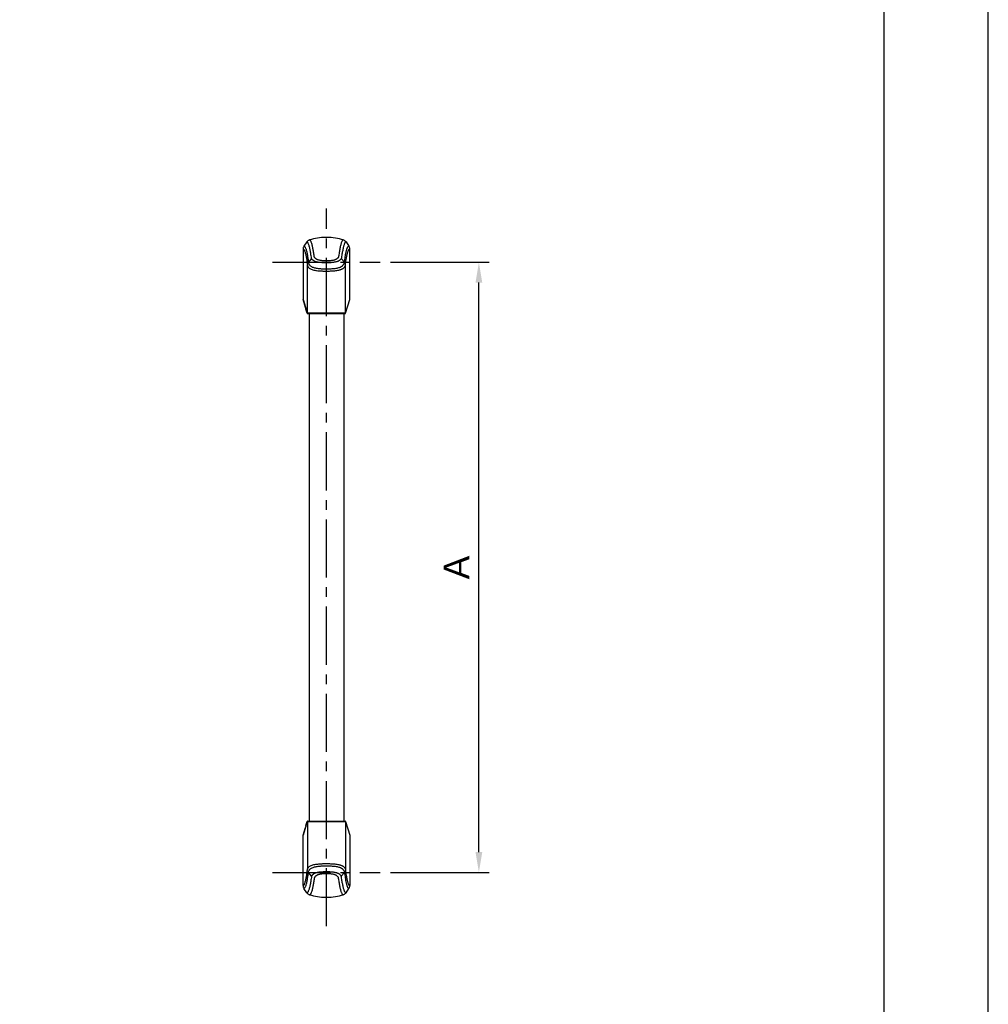
# Model space of a CAD drawing. Extents: x 0 to 2100, y 0 to 2970.
# Drawn here: x 1147 to 2100, y 1034 to 2002 of the extents above; entities that cross this region are included whole.
import ezdxf

# ---------------------------------------------------------------- set-up
doc = ezdxf.new("R2010")
doc.units = 0
doc.header["$LTSCALE"] = 0.3
doc.linetypes.add('CENTER2', pattern=[28.575, 19.05, -3.175, 3.175, -3.175])
doc.layers.get('DEFPOINTS').update_dxf_attribs({"linetype": 'CONTINUOUS'})
for name, color, linetype in [('CENTER', 6, 'CENTER2'), ('COVER', 7, 'CONTINUOUS'), ('DIMS', 1, 'CONTINUOUS'), ('HATCH', 9, 'CONTINUOUS'), ('KASAGI', 7, 'CONTINUOUS'), ('TITLE', 7, 'CONTINUOUS')]:
    doc.layers.add(name, color=color, linetype=linetype)
doc.styles.add('DIMS', font='romans.shx', dxfattribs={"width": 0.75, "bigfont": 'bigfont.shx'})
doc.dimstyles.new('DIMS10', dxfattribs={"dimscale": 10, "dimtxt": 2.5, "dimasz": 2, "dimexe": 1, "dimexo": 1, "dimtad": 1, "dimtxsty": 'DIMS', "dimcen": 0, "dimclrt": 7, "dimazin": 3, "dimtfac": 1, "dimtix": 1, "dimtmove": 0, "dimatfit": 3})

# ---------------------------------------------------------------- blocks, each defined once
blk = doc.blocks.new('*D26')
at = {"layer": 'DEFPOINTS', "color": 0, "ltscale": 10}
for p in [(1501.73, 1763.23), (1598.75, 1763.23), (1501.73, 1163.23)]:
    blk.add_point(p, dxfattribs=at)
at = {"layer": 'DIMS', "color": 0, "ltscale": 10}
for p, q in [((1511.73, 1763.23), (1608.75, 1763.23)), ((1598.75, 1183.23), (1598.75, 1743.23)), ((1511.73, 1163.23), (1608.75, 1163.23))]:
    blk.add_line(p, q, dxfattribs=at)
for points in [[(1595.42, 1743.23), (1602.08, 1743.23), (1598.75, 1763.23)], [(1595.42, 1183.23), (1602.08, 1183.23), (1598.75, 1163.23)]]:
    blk.add_solid(points, dxfattribs=at)
at = {"layer": 'DIMS', "color": 7, "ltscale": 10, "insert": (1580, 1463.23), "char_height": 25, "attachment_point": 5, "rotation": 90, "style": 'DIMS'}
blk.add_mtext('Ａ', dxfattribs=at)

msp = doc.modelspace()

# ---------------------------------------------------------------- linework, layer by layer
at = {"layer": 'CENTER', "ltscale": 10}
for p, q in [((1448.75, 1110.24208), (1448.75, 1816.21121)), ((1395.76543, 1763.22664), (1501.73457, 1763.22664)), ((1395.76543, 1163.22664), (1501.73457, 1163.22664))]:
    msp.add_line(p, q, dxfattribs=at)
at = {"layer": 'COVER'}
for p, q in [((1429.46435, 1783.19405), (1426.62403, 1778.99813)), ((1468.03565, 1783.19408), (1470.87604, 1778.998)), ((1425.76543, 1776.19899), (1425.76543, 1726.70146)), ((1471.73457, 1726.70146), (1471.73457, 1776.19915)), ((1429.83704, 1713.26237), (1425.76543, 1726.70146)), ((1425.78839, 1726.5467), (1428.03545, 1719.12989)), ((1467.64155, 1713.11271), (1471.71161, 1726.5467)), ((1467.66296, 1713.26237), (1471.73457, 1726.70146)), ((1467.39456, 1713.22664), (1429.85448, 1713.22664)), ((1430.10544, 1713.22664), (1467.64552, 1713.22664)), ((1430.28893, 1712.73061), (1430.31016, 1712.72394)), ((1430.35122, 1712.72664), (1467.15432, 1712.72664)), ((1467.1329, 1712.72664), (1467.12354, 1712.72664)), ((1467.21107, 1712.73061), (1467.18984, 1712.72394)), ((1467.62976, 1713.07293), (1467.63755, 1713.09715)), ((1467.63755, 1713.09715), (1467.64155, 1713.11272)), ((1429.83704, 1213.19091), (1425.76543, 1199.75182)), ((1467.39456, 1213.22664), (1429.85448, 1213.22664)), ((1430.10544, 1213.22664), (1467.64552, 1213.22664)), ((1430.28893, 1213.72267), (1430.31016, 1213.72935)), ((1430.35122, 1213.72664), (1467.15432, 1213.72664)), ((1467.1329, 1213.72664), (1467.12354, 1213.72664)), ((1467.21107, 1213.72267), (1467.18984, 1213.72935)), ((1467.64155, 1213.34057), (1471.71161, 1199.90658)), ((1467.66296, 1213.19091), (1471.73457, 1199.75182)), ((1425.78839, 1199.90658), (1428.03545, 1207.32339)), ((1425.76543, 1150.2543), (1425.76543, 1199.75182)), ((1471.73457, 1199.75182), (1471.73457, 1150.25413)), ((1429.46435, 1143.25923), (1426.62403, 1147.45515)), ((1468.03565, 1143.2592), (1470.87604, 1147.45529))]:
    msp.add_line(p, q, dxfattribs=at)
at = {"layer": 'COVER', "ltscale": 2}
for p, q in [((1467.62976, 1213.38035), (1467.63755, 1213.35613)), ((1467.63755, 1213.35613), (1467.64155, 1213.34057))]:
    msp.add_line(p, q, dxfattribs=at)
at = {"layer": 'COVER'}
for centre, radius, start, end in [((1433.57394, 1780.4052), 4.96653, 132.91360307, 145.83845754), ((1433.67198, 1780.30497), 5.10669, 120.3780717, 132.95349035), ((1433.61385, 1780.41112), 4.98572, 107.54230594, 120.41859981), ((1448.75, 1732.32664), 55.39623, 90.77574132, 107.47931938), ((1448.75, 1732.35925), 55.36362, 89.22380173, 90.77619827), ((1448.75, 1732.32664), 55.39623, 72.52060136, 89.22425868), ((1463.8863, 1780.41131), 4.98549, 59.58120971, 72.45772543), ((1463.82811, 1780.30507), 5.10658, 47.04639261, 59.62173232), ((1463.92605, 1780.4052), 4.96655, 34.16182814, 47.08628259), ((1430.72324, 1776.1953), 4.9578, 168.51395445, 179.95739781), ((1430.83096, 1776.17594), 5.06722, 157.34236656, 168.5420182), ((1430.7443, 1776.21479), 4.97229, 145.96002865, 157.37077396), ((1466.75605, 1776.21481), 4.97196, 22.6299915, 34.04030792), ((1466.66965, 1776.17607), 5.06662, 11.45858798, 22.65839058), ((1466.77753, 1776.19546), 4.95704, 0.04261758, 11.48663284), ((1426.28242, 1726.7016), 0.51699, 180.01572643, 185.80618763), ((1426.29719, 1726.70308), 0.53182, 185.80325349, 191.43633151), ((1426.30746, 1726.70512), 0.5423, 191.43271828, 196.96165367), ((1471.19254, 1726.70512), 0.5423, 343.03834632, 348.56728172), ((1471.20281, 1726.70308), 0.53182, 348.56366841, 354.19674659), ((1471.21758, 1726.7016), 0.51699, 354.19381234, 359.98427361), ((4174.61041, 2551.61952), 2869.96742, 196.86210891, 196.90401194), ((-1324.40539, 880.47019), 2877.37239, 16.86221598, 16.90401169), ((512.18182, 1437.14536), 958.27368, 16.73671956, 16.86221664), ((1430.28441, 1713.39162), 0.46567, 196.11382017, 199.73852598), ((1429.87397, 1713.24687), 0.03055, 204.19584669, 214.74986651), ((1429.85448, 1713.23364), 0.007, 216.72616862, 270), ((1430.40867, 1713.26848), 0.57173, 196.7664939, 207.57245519), ((1430.39257, 1713.25922), 0.55317, 207.49391813, 218.72999154), ((1430.34094, 1713.2171), 0.48654, 218.6638899, 231.31846493), ((1430.35407, 1713.23629), 0.50974, 231.51527905, 241.90591129), ((1430.35575, 1713.23912), 0.51302, 241.88880482, 252.19918656), ((1430.35283, 1713.22957), 0.50304, 252.18314903, 262.7012573), ((1430.3579, 1712.86701), 0.15083, 251.54793829, 264.42276735), ((1430.34787, 1712.72869), 0.01267, 248.53690299, 350.70408318), ((1467.15213, 1712.72869), 0.01267, 189.29591682, 291.46309701), ((1467.1421, 1712.86701), 0.15083, 275.57723265, 288.45206171), ((1467.14881, 1713.22349), 0.49688, 277.14681875, 289.27698518), ((1467.14286, 1713.24162), 0.51596, 289.23690505, 301.99635234), ((1467.1482, 1713.23387), 0.50656, 301.94784278, 314.87388861), ((1467.16262, 1713.21774), 0.48495, 315.01200948, 322.44734544), ((1467.12349, 1713.24814), 0.53451, 322.42063082, 329.1103639), ((1467.1069, 1713.2584), 0.55401, 329.08026187, 335.38664763), ((1466.97919, 1713.32206), 0.69664, 335.00098453, 339.04615411), ((1467.64552, 1713.23364), 0.007, 270, 323.27383138), ((1467.62603, 1713.24687), 0.03055, 325.25013349, 335.80415331), ((1467.21559, 1713.39162), 0.46567, 340.26147402, 343.88617983), ((512.18182, 1489.30793), 958.27368, 343.13778336, 343.26328044), ((1430.28441, 1213.06167), 0.46567, 160.26147402, 163.88617983), ((1429.87397, 1213.20641), 0.03055, 145.25013349, 155.80415331), ((1429.85448, 1213.21965), 0.007, 90, 143.27383138), ((1430.40867, 1213.1848), 0.57173, 152.42754481, 163.2335061), ((1430.39257, 1213.19406), 0.55317, 141.27000846, 152.50608187), ((1430.34094, 1213.23619), 0.48654, 128.68153507, 141.3361101), ((1430.35407, 1213.21699), 0.50974, 118.09408871, 128.48472095), ((1430.35575, 1213.21417), 0.51302, 107.80081344, 118.11119518), ((1430.35283, 1213.22371), 0.50304, 97.2987427, 107.81685097), ((1430.3579, 1213.58627), 0.15083, 95.57723265, 108.45206171), ((1430.34787, 1213.7246), 0.01267, 9.29591682, 111.46309701), ((1467.15213, 1213.7246), 0.01267, 68.53690299, 170.70408318), ((1467.1421, 1213.58627), 0.15083, 71.54793829, 84.42276735), ((1467.14881, 1213.22979), 0.49688, 70.72301482, 82.85318125), ((1467.14286, 1213.21167), 0.51596, 58.00364766, 70.76309495), ((1467.1482, 1213.21941), 0.50656, 45.12611139, 58.05215722), ((1467.16262, 1213.23555), 0.48495, 37.55265456, 44.98799052), ((1467.12349, 1213.20515), 0.53451, 30.8896361, 37.57936918), ((1467.1069, 1213.19488), 0.55401, 24.61335237, 30.91973813), ((1467.64552, 1213.21965), 0.007, 36.72616862, 90), ((1467.62603, 1213.20641), 0.03055, 24.19584669, 34.74986651), ((1467.21559, 1213.06167), 0.46567, 16.11382017, 19.73852598), ((1426.28242, 1199.75168), 0.51699, 174.19381237, 179.98427357), ((1426.29719, 1199.7502), 0.53182, 168.56366849, 174.19674651), ((1426.30746, 1199.74816), 0.5423, 163.03834633, 168.56728172), ((1430.72324, 1150.25798), 4.9578, 180.04260219, 191.48604555), ((1430.83096, 1150.27734), 5.06722, 191.4579818, 202.65763344), ((1430.7443, 1150.23849), 4.97229, 202.62922604, 214.03997135), ((1433.57394, 1146.04808), 4.96653, 214.16154246, 227.08639693), ((1463.92605, 1146.04808), 4.96655, 312.91371741, 325.83817186), ((1466.75605, 1150.23847), 4.97196, 325.95969208, 337.3700085), ((1466.66965, 1150.27721), 5.06662, 337.34160942, 348.54141202), ((1466.77753, 1150.25782), 4.95704, 348.51336716, 359.95738242), ((1433.67198, 1146.14831), 5.10669, 227.04650965, 239.6219283), ((1433.61385, 1146.04217), 4.98572, 239.58140019, 252.45769406), ((1448.75, 1194.12664), 55.39623, 252.52068062, 269.22425868), ((1448.75, 1194.09403), 55.36362, 269.22380173, 270.77619827), ((1448.75, 1194.12664), 55.39623, 270.77574132, 287.47939864), ((1463.8863, 1146.04197), 4.98549, 287.54227457, 300.41879029), ((1463.82811, 1146.14821), 5.10658, 300.37826768, 312.95360739)]:
    msp.add_arc(centre, radius, start, end, dxfattribs=at)
at = {"layer": 'COVER', "ltscale": 2}
for centre, radius, start, end in [((-1324.40539, 2045.98309), 2877.37239, 343.09598831, 343.13778402), ((1466.97919, 1213.13122), 0.69664, 20.95384589, 24.99901547), ((4174.61041, 374.83376), 2869.96742, 163.09598806, 163.13789109), ((1471.19254, 1199.74816), 0.5423, 11.43271828, 16.96165368), ((1471.20281, 1199.7502), 0.53182, 5.80325341, 11.43633159), ((1471.21758, 1199.75168), 0.51699, 0.01572639, 5.80618766)]:
    msp.add_arc(centre, radius, start, end, dxfattribs=at)
at = {"layer": 'DEFPOINTS'}
msp.add_lwpolyline([(0, 0), (2100, 0), (2100, 2970), (0, 2970)], close=True, dxfattribs=at)
at = {"layer": 'HATCH', "ltscale": 10}
for p, q in [((1434.16235, 1766.91032), (1431.02993, 1763.21847)), ((1463.33757, 1766.91044), (1466.47006, 1763.2185)), ((1430.10544, 1713.22664), (1430.10544, 1760.29427)), ((1467.39456, 1713.22664), (1467.39456, 1760.28677)), ((1430.10544, 1213.22664), (1430.10544, 1166.15901)), ((1467.39456, 1213.22664), (1467.39456, 1166.16651)), ((1434.16235, 1159.54296), (1431.02993, 1163.23482)), ((1463.33757, 1159.54284), (1466.47006, 1163.23479))]:
    msp.add_line(p, q, dxfattribs=at)
at = {"layer": 'HATCH', "ltscale": 10, "flags": 128}
for points in [[(1434.16235, 1766.91032, -0.016782872), (1434.13324, 1767.05574, -0.005431858), (1434.10973, 1767.20733, 0.004805044), (1434.08648, 1767.35851, 0.000519884), (1433.73912, 1769.4224, 0.000841), (1433.40767, 1771.35973, 0.001234604), (1433.09057, 1773.16826, 0.003641618), (1432.76023, 1774.95286, 0.004946471), (1432.43178, 1776.57255, 0.006761156), (1432.10282, 1778.02139, 0.013678189), (1431.63584, 1779.75738, 0.020704665), (1431.16107, 1781.14381, 0.034683201), (1430.67981, 1782.17462, 0.042790835), (1430.3168, 1782.71374, 0.074061562), (1429.95271, 1783.05428, 0.122138436), (1429.5873, 1783.19308, 0.015361692), (1429.54659, 1783.19592, 0.015439533), (1429.50567, 1783.19625, 0.01517888), (1429.46435, 1783.19405)], [(1465.38897, 1785.16496), (1465.35247, 1785.16614), (1465.31599, 1785.16547), (1465.27953, 1785.16296, 0.116081254), (1464.90404, 1785.02964, 0.074604946), (1464.53032, 1784.70119, 0.045201633), (1464.16003, 1784.17869, 0.032183598), (1463.75615, 1783.37033, 0.020205155), (1463.36083, 1782.32431, 0.013501128), (1462.97179, 1781.04515, 0.009199338), (1462.58305, 1779.52734, 0.007035829), (1462.19494, 1777.7803, 0.00559032), (1461.8086, 1775.80923, 0.004387774), (1461.47192, 1773.89092, 0.003633773), (1461.13964, 1771.80239, 0.003057643), (1460.81176, 1769.54828, 0.012236738), (1460.77749, 1769.22551, -0.01152401), (1460.74328, 1768.89972, -0.035556092), (1460.67894, 1768.57985, -0.062876976), (1460.41708, 1767.97112, -0.055211172), (1459.99632, 1767.40914, -0.047677058), (1459.42714, 1766.90717, -0.000685408), (1459.04282, 1766.62456, -0.013255889), (1458.641, 1766.34627, -0.023711248), (1458.19934, 1766.087, -0.01665839), (1457.70562, 1765.85042, -0.014935059), (1457.17215, 1765.63497, -0.01359881), (1456.60232, 1765.44177, -0.023116414), (1455.29132, 1765.10608, -0.017375751), (1453.85441, 1764.85842, -0.013896964), (1452.33724, 1764.69282, -0.007709102), (1450.93857, 1764.5995, -0.008604816), (1449.51122, 1764.55078, -0.009905468), (1448.08001, 1764.55472, -0.005853084), (1446.65992, 1764.60317, -0.008261967), (1445.25937, 1764.69038, -0.011284625), (1443.90471, 1764.82768, -0.017928922), (1442.514, 1765.05255, -0.019107429), (1441.22111, 1765.36076, -0.021550435), (1440.05016, 1765.74205, -0.031654649), (1439.25067, 1766.10087, -0.03197363), (1438.56291, 1766.52184, -0.031851769), (1437.98239, 1766.98837, -0.016389442), (1437.72904, 1767.23579, -0.017714791), (1437.50017, 1767.49202, -0.019147634), (1437.29682, 1767.75656, -0.007106415), (1437.11012, 1768.02496, -0.024628243), (1436.94407, 1768.29893, -0.044077764), (1436.82028, 1768.58532, -0.042755775), (1436.78677, 1768.73674, -0.013998472), (1436.77037, 1768.89264, 0.013838582), (1436.7541, 1769.04791, 0.002118422), (1436.44248, 1771.17062, 0.002484532), (1436.13275, 1773.1536, 0.002951016), (1435.82499, 1774.99313, 0.004591194), (1435.49451, 1776.80177, 0.005513144), (1435.16088, 1778.44065, 0.006797621), (1434.82503, 1779.90614, 0.013924457), (1434.34723, 1781.66554, 0.020799667), (1433.8599, 1783.07433, 0.034392799), (1433.3654, 1784.12559, 0.04509699), (1432.98967, 1784.67593, 0.075419194), (1432.60865, 1785.0221, 0.118955196), (1432.22387, 1785.1628), (1432.18631, 1785.16547), (1432.14872, 1785.1662), (1432.1111, 1785.16498)], [(1468.03477, 1783.19416, 0.015026703), (1467.99502, 1783.19642, 0.01510834), (1467.9553, 1783.19629, 0.015078944), (1467.91561, 1783.19375, 0.116174159), (1467.55651, 1783.06565, 0.074092942), (1467.19523, 1782.74825, 0.04511547), (1466.83467, 1782.24104, 0.034618126), (1466.44286, 1781.44775, 0.021029761), (1466.06354, 1780.41097, 0.013660002), (1465.69353, 1779.13806, 0.007085572), (1465.32005, 1777.63016, 0.005512725), (1464.938, 1775.90429, 0.00445796), (1464.54897, 1773.96579, 0.003145232), (1464.20124, 1772.08624, 0.002514796), (1463.84762, 1770.04672, 0.002026572), (1463.48746, 1767.85176, 0.00732143), (1463.44307, 1767.53416, -0.007060103), (1463.39842, 1767.21383, -0.023421679), (1463.33757, 1766.91044)], [(1425.76543, 1776.19899, -0.17503828), (1426.21103, 1776.10961, -0.098648564), (1426.65588, 1775.69699, -0.049508139), (1427.09791, 1774.96302, -0.028066419), (1427.54109, 1773.89418, -0.017583949), (1427.97926, 1772.49995, -0.012083448), (1428.41028, 1770.78598, -0.006780111), (1428.72134, 1769.32459, -0.005401227), (1429.02753, 1767.69339, -0.004430158), (1429.32812, 1765.89929, -0.003083106), (1429.57065, 1764.30701, -0.002731565), (1429.80903, 1762.60999, -0.002447906), (1430.04284, 1760.81069, -0.003391418), (1430.06346, 1760.63262, 0.002159634), (1430.08396, 1760.45198, 0.009960767), (1430.10544, 1760.29427)], [(1426.62403, 1778.99813, -0.175856666), (1427.08361, 1778.9115, -0.099928503), (1427.54223, 1778.49195, -0.050601301), (1427.99553, 1777.74287, -0.028435147), (1428.44982, 1776.64417, -0.017436574), (1428.89845, 1775.21019, -0.011685841), (1429.34131, 1773.44799, -0.006886132), (1429.66153, 1771.94667, -0.00540392), (1429.97628, 1770.27173, -0.00435455), (1430.28547, 1768.43039, -0.002731284), (1430.53626, 1766.79807, -0.00250341), (1430.78474, 1765.06002, -0.002321172), (1431.02993, 1763.21847)], [(1466.47006, 1763.2185, -0.003849022), (1466.84644, 1766.02971, -0.004736729), (1467.23291, 1768.58417, -0.005995151), (1467.62906, 1770.87208, -0.005576917), (1467.94803, 1772.48861, -0.006986531), (1468.27109, 1773.93499, -0.009048886), (1468.59766, 1775.2059, -0.01279344), (1468.92821, 1776.2945, -0.017124007), (1469.26289, 1777.20045, -0.02429767), (1469.59951, 1777.92441, -0.052528602), (1470.02168, 1778.56957, -0.100289192), (1470.44811, 1778.92814, -0.165024522), (1470.87604, 1778.998)], [(1467.39456, 1760.28677, 0.009793027), (1467.41608, 1760.44783, 0.001979968), (1467.43662, 1760.63176, -0.003716963), (1467.45733, 1760.812, -0.00395007), (1467.82084, 1763.55169, -0.004749538), (1468.19515, 1766.04169, -0.005894636), (1468.57873, 1768.27171, -0.00571433), (1468.88776, 1769.8469, -0.007108369), (1469.20165, 1771.25596, -0.009144437), (1469.51963, 1772.49408, -0.012448316), (1469.8409, 1773.55465, -0.017035477), (1470.16548, 1774.4376, -0.024665674), (1470.49248, 1775.14293, -0.051661212), (1470.90481, 1775.77545, -0.099327), (1471.3194, 1776.128, -0.165138133), (1471.73457, 1776.19915)], [(1431.02993, 1763.21847, 0.005583297), (1431.05519, 1763.03654, 0.008761974), (1431.08527, 1762.85761, 0.012327713), (1431.12208, 1762.6837, 0.043868072), (1431.41872, 1761.79457, 0.043511282), (1431.87267, 1760.9585, 0.041338523), (1432.48515, 1760.18166, 0.051979207), (1433.4982, 1759.30389, 0.045371791), (1434.79028, 1758.56399, 0.040522578), (1436.34489, 1757.99845, 0.014693331), (1437.9463, 1757.6056, 0.014596282), (1439.70234, 1757.28196, 0.015114821), (1441.58576, 1757.04908, 0.005815425), (1442.84405, 1756.94733, 0.004781438), (1444.13868, 1756.87012, 0.003934775), (1445.45802, 1756.81443, 0.004053239), (1446.78846, 1756.77956, 0.003353462), (1448.13194, 1756.76421, 0.002748988), (1449.477, 1756.76522, 0.005512474), (1451.50638, 1756.7997, 0.006033056), (1453.50644, 1756.87966, 0.006949019), (1455.43881, 1757.00694, 0.012107114), (1457.40669, 1757.2101, 0.017195716), (1459.24607, 1757.50852, 0.024807355), (1460.90656, 1757.92143, 0.013359545), (1461.77754, 1758.21301, 0.016736779), (1462.58418, 1758.53796, 0.020981289), (1463.31825, 1758.89989, 0.024448443), (1463.9751, 1759.30244, 0.026744476), (1464.55564, 1759.74573, 0.029147699), (1465.05796, 1760.22689, 0.037029559), (1465.65692, 1760.97092, 0.046839471), (1466.10323, 1761.77051, 0.051682774), (1466.38462, 1762.64963, 0.012568023), (1466.4186, 1762.83663, 0.006614381), (1466.44585, 1763.02769, 0.001143484), (1466.47006, 1763.2185)], [(1463.33757, 1766.91044, -0.084557634), (1462.99901, 1766.17465, -0.064990613), (1462.41268, 1765.51536, -0.055436962), (1461.63587, 1764.97676, 0.009697758), (1461.15504, 1764.69854, -0.009946803), (1460.64924, 1764.40686, -0.026792715), (1460.09624, 1764.14064, -0.013100398), (1459.47608, 1763.90437, -0.012494272), (1458.81163, 1763.68942, -0.012061726), (1458.10514, 1763.49859, -0.020255141), (1456.51677, 1763.18266, -0.014717818), (1454.78324, 1762.9608, -0.011202517), (1452.95641, 1762.82176, -0.00433831), (1451.31597, 1762.74542, -0.006396458), (1449.64224, 1762.70342, -0.008711572), (1447.96387, 1762.71183, -0.00236555), (1446.28952, 1762.75735, -0.005082782), (1444.63807, 1762.82672, -0.008268861), (1443.03969, 1762.93632, -0.01686531), (1441.34838, 1763.14086, -0.015633731), (1439.77125, 1763.43618, -0.015160949), (1438.34002, 1763.79612, -0.031823431), (1437.35002, 1764.14687, -0.029962439), (1436.48401, 1764.58047, -0.02773081), (1435.73953, 1765.0678, -0.01593702), (1435.42078, 1765.31853, -0.016453867), (1435.12971, 1765.57976, -0.016683129), (1434.86449, 1765.85163, -0.011548035), (1434.57029, 1766.18361, -0.040307461), (1434.32034, 1766.5313, -0.074260671), (1434.16235, 1766.91032)], [(1430.10544, 1760.29427, 0.055600455), (1430.34541, 1759.43208, 0.054466207), (1430.77902, 1758.62444, 0.050382765), (1431.40735, 1757.88322, 0.051129829), (1432.48129, 1757.04725, 0.042621816), (1433.86568, 1756.33416, 0.037643033), (1435.53555, 1755.7879, 0.012481708), (1437.24044, 1755.41013, 0.013026801), (1439.12928, 1755.09113, 0.014209986), (1441.16223, 1754.86034, 0.004675513), (1442.49532, 1754.76047, 0.004233824), (1443.86854, 1754.6821, 0.003932309), (1445.26938, 1754.62503, 0.003705098), (1446.67377, 1754.58943, 0.003267365), (1448.09257, 1754.5732, 0.002922772), (1449.51316, 1754.5745, 0.005144869), (1451.66825, 1754.61086, 0.005586988), (1453.79051, 1754.69202, 0.00642201), (1455.83626, 1754.81919, 0.012290382), (1457.95068, 1755.03025, 0.013880888), (1459.92126, 1755.33097, 0.016932904), (1461.70088, 1755.71477, 0.016957249), (1462.64432, 1755.98803, 0.017234037), (1463.51046, 1756.30438, 0.017882891), (1464.29424, 1756.65463, 0.023866222), (1464.998, 1757.04189, 0.026985322), (1465.61448, 1757.46778, 0.030608149), (1466.14096, 1757.9291, 0.048471996), (1466.74458, 1758.65314, 0.054206079), (1467.16226, 1759.43906, 0.055411102), (1467.39456, 1760.28677)], [(1430.10544, 1166.15901, -0.055600455), (1430.34541, 1167.0212, -0.054466207), (1430.77902, 1167.82885, -0.050382765), (1431.40735, 1168.57006, -0.051129829), (1432.48129, 1169.40603, -0.042621816), (1433.86568, 1170.11913, -0.037643033), (1435.53555, 1170.66538, -0.012481708), (1437.24044, 1171.04315, -0.013026801), (1439.12928, 1171.36215, -0.014209986), (1441.16223, 1171.59295, -0.004675513), (1442.49532, 1171.69281, -0.004233824), (1443.86854, 1171.77118, -0.003932309), (1445.26938, 1171.82825, -0.003705098), (1446.67377, 1171.86386, -0.003267365), (1448.09257, 1171.88009, -0.002922772), (1449.51316, 1171.87879, -0.005144869), (1451.66825, 1171.84242, -0.005586988), (1453.79051, 1171.76127, -0.00642201), (1455.83626, 1171.63409, -0.012290382), (1457.95068, 1171.42304, -0.013880888), (1459.92126, 1171.12232, -0.016932904), (1461.70088, 1170.73852, -0.016957249), (1462.64432, 1170.46526, -0.017234037), (1463.51046, 1170.14891, -0.017882891), (1464.29424, 1169.79865, -0.023866222), (1464.998, 1169.4114, -0.026985322), (1465.61448, 1168.98551, -0.030608149), (1466.14096, 1168.52418, -0.048471996), (1466.74458, 1167.80014, -0.054206079), (1467.16226, 1167.01422, -0.055411102), (1467.39456, 1166.16651)], [(1425.76543, 1150.2543, 0.17503828), (1426.21103, 1150.34367, 0.098648564), (1426.65588, 1150.75629, 0.049508139), (1427.09791, 1151.49026, 0.028066419), (1427.54109, 1152.55911, 0.017583949), (1427.97926, 1153.95333, 0.012083448), (1428.41028, 1155.6673, 0.006780111), (1428.72134, 1157.12869, 0.005401227), (1429.02753, 1158.7599, 0.004430158), (1429.32812, 1160.554, 0.003083106), (1429.57065, 1162.14628, 0.002731565), (1429.80903, 1163.84329, 0.002447906), (1430.04284, 1165.64259, 0.003391418), (1430.06346, 1165.82066, -0.002159634), (1430.08396, 1166.0013, -0.009960767), (1430.10544, 1166.15901)], [(1426.62403, 1147.45515, 0.175856666), (1427.08361, 1147.54178, 0.099928503), (1427.54223, 1147.96134, 0.050601301), (1427.99553, 1148.71041, 0.028435147), (1428.44982, 1149.80911, 0.017436574), (1428.89845, 1151.2431, 0.011685841), (1429.34131, 1153.00529, 0.006886132), (1429.66153, 1154.50661, 0.00540392), (1429.97628, 1156.18156, 0.00435455), (1430.28547, 1158.02289, 0.002731284), (1430.53626, 1159.65521, 0.00250341), (1430.78474, 1161.39326, 0.002321172), (1431.02993, 1163.23482)], [(1431.02993, 1163.23482, -0.005583297), (1431.05519, 1163.41674, -0.008761974), (1431.08527, 1163.59567, -0.012327713), (1431.12208, 1163.76959, -0.043868072), (1431.41872, 1164.65871, -0.043511282), (1431.87267, 1165.49479, -0.041338523), (1432.48515, 1166.27163, -0.051979207), (1433.4982, 1167.14939, -0.045371791), (1434.79028, 1167.8893, -0.040522578), (1436.34489, 1168.45483, -0.014693331), (1437.9463, 1168.84769, -0.014596282), (1439.70234, 1169.17133, -0.015114821), (1441.58576, 1169.40421, -0.005815425), (1442.84405, 1169.50595, -0.004781438), (1444.13868, 1169.58316, -0.003934775), (1445.45802, 1169.63886, -0.004053239), (1446.78846, 1169.67372, -0.003353462), (1448.13194, 1169.68907, -0.002748988), (1449.477, 1169.68806, -0.005512474), (1451.50638, 1169.65359, -0.006033056), (1453.50644, 1169.57362, -0.006949019), (1455.43881, 1169.44635, -0.012107114), (1457.40669, 1169.24318, -0.017195716), (1459.24607, 1168.94476, -0.024807355), (1460.90656, 1168.53186, -0.013359545), (1461.77754, 1168.24028, -0.016736779), (1462.58418, 1167.91532, -0.020981289), (1463.31825, 1167.55339, -0.024448443), (1463.9751, 1167.15084, -0.026744476), (1464.55564, 1166.70755, -0.029147699), (1465.05796, 1166.2264, -0.037029559), (1465.65692, 1165.48236, -0.046839471), (1466.10323, 1164.68277, -0.051682774), (1466.38462, 1163.80365, -0.012568023), (1466.4186, 1163.61665, -0.006614381), (1466.44585, 1163.42559, -0.001143484), (1466.47006, 1163.23479)], [(1465.38897, 1141.28833), (1465.35247, 1141.28715), (1465.31599, 1141.28781), (1465.27953, 1141.29032, -0.116081254), (1464.90404, 1141.42364, -0.074604946), (1464.53032, 1141.7521, -0.045201633), (1464.16003, 1142.2746, -0.032183598), (1463.75615, 1143.08295, -0.020205155), (1463.36083, 1144.12898, -0.013501128), (1462.97179, 1145.40813, -0.009199338), (1462.58305, 1146.92594, -0.007035829), (1462.19494, 1148.67298, -0.00559032), (1461.8086, 1150.64406, -0.004387774), (1461.47192, 1152.56236, -0.003633773), (1461.13964, 1154.65089, -0.003057643), (1460.81176, 1156.90501, -0.012236738), (1460.77749, 1157.22777, 0.01152401), (1460.74328, 1157.55356, 0.035556092), (1460.67894, 1157.87343, 0.062876976), (1460.41708, 1158.48216, 0.055211172), (1459.99632, 1159.04414, 0.047677058), (1459.42714, 1159.54612, 0.000685408), (1459.04282, 1159.82872, 0.013255889), (1458.641, 1160.10701, 0.023711248), (1458.19934, 1160.36628, 0.01665839), (1457.70562, 1160.60286, 0.014935059), (1457.17215, 1160.81831, 0.01359881), (1456.60232, 1161.01151, 0.023116414), (1455.29132, 1161.3472, 0.017375751), (1453.85441, 1161.59486, 0.013896964), (1452.33724, 1161.76046, 0.007709102), (1450.93857, 1161.85378, 0.008604816), (1449.51122, 1161.9025, 0.009905468), (1448.08001, 1161.89856, 0.005853084), (1446.65992, 1161.85011, 0.008261967), (1445.25937, 1161.76291, 0.011284625), (1443.90471, 1161.6256, 0.017928922), (1442.514, 1161.40073, 0.019107429), (1441.22111, 1161.09252, 0.021550435), (1440.05016, 1160.71123, 0.031654649), (1439.25067, 1160.35241, 0.03197363), (1438.56291, 1159.93145, 0.031851769), (1437.98239, 1159.46491, 0.016389442), (1437.72904, 1159.21749, 0.017714791), (1437.50017, 1158.96126, 0.019147634), (1437.29682, 1158.69672, 0.007106415), (1437.11012, 1158.42832, 0.024628243), (1436.94407, 1158.15435, 0.044077764), (1436.82028, 1157.86796, 0.042755775), (1436.78677, 1157.71655, 0.013998472), (1436.77037, 1157.56064, -0.013838582), (1436.7541, 1157.40537, -0.002118422), (1436.44248, 1155.28266, -0.002484532), (1436.13275, 1153.29969, -0.002951016), (1435.82499, 1151.46015, -0.004591194), (1435.49451, 1149.65151, -0.005513144), (1435.16088, 1148.01264, -0.006797621), (1434.82503, 1146.54714, -0.013924457), (1434.34723, 1144.78774, -0.020799667), (1433.8599, 1143.37896, -0.034392799), (1433.3654, 1142.3277, -0.04509699), (1432.98967, 1141.77735, -0.075419194), (1432.60865, 1141.43118, -0.118955196), (1432.22387, 1141.29049), (1432.18631, 1141.28781), (1432.14872, 1141.28708), (1432.1111, 1141.28831)], [(1463.33757, 1159.54284, 0.084557634), (1462.99901, 1160.27864, 0.064990613), (1462.41268, 1160.93793, 0.055436962), (1461.63587, 1161.47652, -0.009697758), (1461.15504, 1161.75475, 0.009946803), (1460.64924, 1162.04642, 0.026792715), (1460.09624, 1162.31265, 0.013100398), (1459.47608, 1162.54891, 0.012494272), (1458.81163, 1162.76386, 0.012061726), (1458.10514, 1162.9547, 0.020255141), (1456.51677, 1163.27062, 0.014717818), (1454.78324, 1163.49248, 0.011202517), (1452.95641, 1163.63152, 0.00433831), (1451.31597, 1163.70786, 0.006396458), (1449.64224, 1163.74986, 0.008711572), (1447.96387, 1163.74146, 0.00236555), (1446.28952, 1163.69593, 0.005082782), (1444.63807, 1163.62656, 0.008268861), (1443.03969, 1163.51696, 0.01686531), (1441.34838, 1163.31243, 0.015633731), (1439.77125, 1163.01711, 0.015160949), (1438.34002, 1162.65717, 0.031823431), (1437.35002, 1162.30642, 0.029962439), (1436.48401, 1161.87282, 0.02773081), (1435.73953, 1161.38548, 0.01593702), (1435.42078, 1161.13475, 0.016453867), (1435.12971, 1160.87353, 0.016683129), (1434.86449, 1160.60165, 0.011548035), (1434.57029, 1160.26967, 0.040307461), (1434.32034, 1159.92198, 0.074260671), (1434.16235, 1159.54296)], [(1466.47006, 1163.23479, 0.003849022), (1466.84644, 1160.42357, 0.004736729), (1467.23291, 1157.86911, 0.005995151), (1467.62906, 1155.5812, 0.005576917), (1467.94803, 1153.96467, 0.006986531), (1468.27109, 1152.5183, 0.009048886), (1468.59766, 1151.24738, 0.01279344), (1468.92821, 1150.15879, 0.017124007), (1469.26289, 1149.25283, 0.02429767), (1469.59951, 1148.52887, 0.052528602), (1470.02168, 1147.88372, 0.100289192), (1470.44811, 1147.52515, 0.165024522), (1470.87604, 1147.45529)], [(1467.39456, 1166.16651, -0.009793027), (1467.41608, 1166.00546, -0.001979968), (1467.43662, 1165.82152, 0.003716963), (1467.45733, 1165.64128, 0.00395007), (1467.82084, 1162.90159, 0.004749538), (1468.19515, 1160.4116, 0.005894636), (1468.57873, 1158.18158, 0.00571433), (1468.88776, 1156.60638, 0.007108369), (1469.20165, 1155.19732, 0.009144437), (1469.51963, 1153.95921, 0.012448316), (1469.8409, 1152.89864, 0.017035477), (1470.16548, 1152.01568, 0.024665674), (1470.49248, 1151.31036, 0.051661212), (1470.90481, 1150.67783, 0.099327), (1471.3194, 1150.32528, 0.165138133), (1471.73457, 1150.25413)], [(1434.16235, 1159.54296, 0.016782872), (1434.13324, 1159.39754, 0.005431858), (1434.10973, 1159.24595, -0.004805044), (1434.08648, 1159.09477, -0.000519884), (1433.73912, 1157.03089, -0.000841), (1433.40767, 1155.09356, -0.001234604), (1433.09057, 1153.28502, -0.003641618), (1432.76023, 1151.50043, -0.004946471), (1432.43178, 1149.88074, -0.006761156), (1432.10282, 1148.4319, -0.013678189), (1431.63584, 1146.6959, -0.020704665), (1431.16107, 1145.30947, -0.034683201), (1430.67981, 1144.27867, -0.042790835), (1430.3168, 1143.73954, -0.074061562), (1429.95271, 1143.399, -0.122138436), (1429.5873, 1143.26021, -0.015361692), (1429.54659, 1143.25736, -0.015439533), (1429.50567, 1143.25703, -0.01517888), (1429.46435, 1143.25923)], [(1468.03477, 1143.25913, -0.015026703), (1467.99502, 1143.25686, -0.01510834), (1467.9553, 1143.25699, -0.015078944), (1467.91561, 1143.25953, -0.116174159), (1467.55651, 1143.38763, -0.074092942), (1467.19523, 1143.70504, -0.04511547), (1466.83467, 1144.21224, -0.034618126), (1466.44286, 1145.00554, -0.021029761), (1466.06354, 1146.04231, -0.013660002), (1465.69353, 1147.31523, -0.007085572), (1465.32005, 1148.82313, -0.005512725), (1464.938, 1150.549, -0.00445796), (1464.54897, 1152.48749, -0.003145232), (1464.20124, 1154.36704, -0.002514796), (1463.84762, 1156.40657, -0.002026572), (1463.48746, 1158.60153, -0.00732143), (1463.44307, 1158.91913, 0.007060103), (1463.39842, 1159.23945, 0.023421679), (1463.33757, 1159.54284)]]:
    msp.add_lwpolyline(points, format="xyb", dxfattribs=at)
at = {"layer": 'KASAGI', "ltscale": 10}
for p, q in [((1431.75, 1712.72664), (1431.75, 1213.72664)), ((1465.75, 1712.72664), (1465.75, 1213.72664))]:
    msp.add_line(p, q, dxfattribs=at)
at = {"layer": 'TITLE'}
msp.add_lwpolyline([(200, 126.25), (1997.5, 126.25), (1997.5, 2843.75), (200, 2843.75)], close=True, dxfattribs=at)

# ---------------------------------------------------------------- dimensions: what is measured, and where the dimension line sits
at = {"layer": 'DIMS', "ltscale": 10}
dim = msp.add_linear_dim(base=(1598.75, 1763.22664), p1=(1501.73457, 1163.22664), p2=(1501.73457, 1763.22664), angle=90, text='Ａ', dimstyle='DIMS10', override={"dimdec": 0, "dimtmove": 0}, dxfattribs=at)
dim.commit()
dim.dimension.update_dxf_attribs({"geometry": '*D26', "text_midpoint": (1580, 1463.22664)})

doc.saveas('drawing.dxf')
